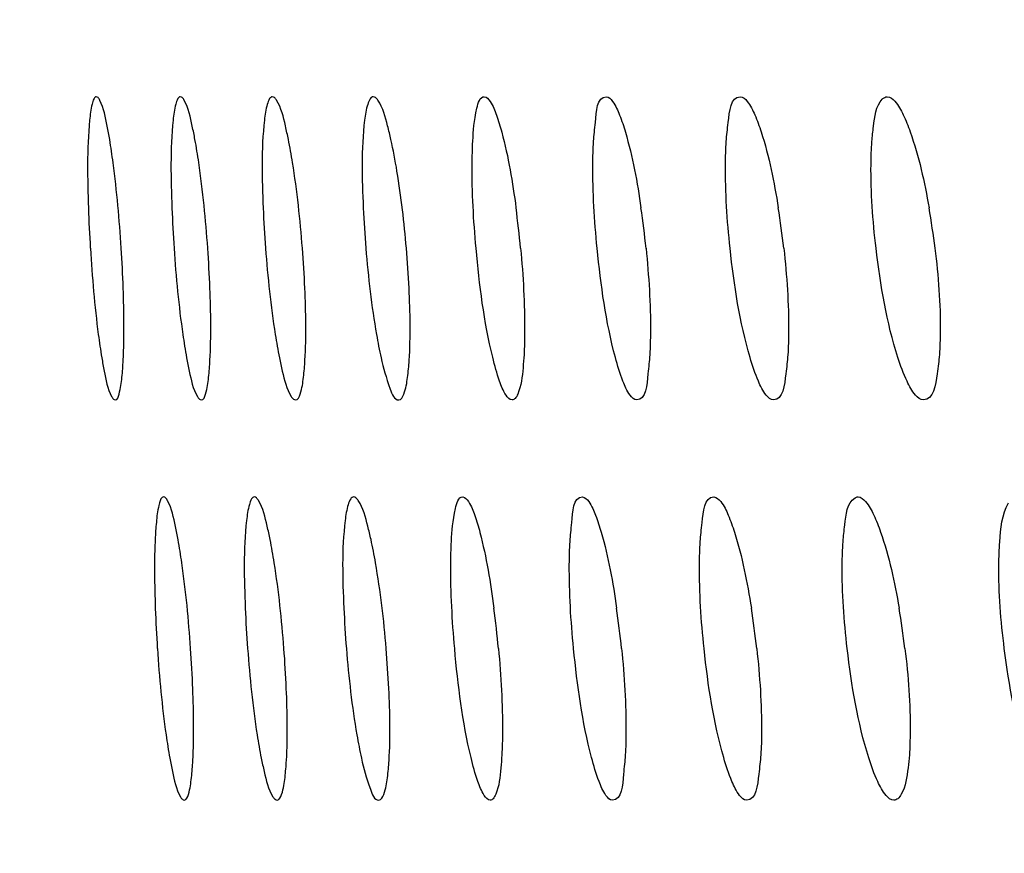
# Model space of a CAD drawing. Units: millimetres. Extents: x 0 to 594, y 0 to 420.
# Drawn here: x 168 to 169, y 85 to 86 of the extents above; entities that cross this region are included whole.
import ezdxf

# ---------------------------------------------------------------- set-up
doc = ezdxf.new("R2010")
doc.units = ezdxf.units.MM
doc.header["$LTSCALE"] = 32.67
doc.layers.get('0').update_dxf_attribs({"linetype": 'CONTINUOUS'})
doc.styles.get("Standard").update_dxf_attribs({"font": 'txt', "width": 0.5})
doc.dimstyles.new('DIMSTYLE_2', dxfattribs={"dimtxt": 3, "dimasz": 3.5, "dimexe": 0.18, "dimexo": 0.0625, "dimgap": 0.09, "dimtad": 1, "dimlfac": 4, "dimdsep": 46, "dimtxsty": 'Standard', "dimblk": '_FILLED', "dimblk1": '_FILLED', "dimblk2": '_FILLED', "dimcen": 0.09, "dimclrt": 5, "dimadec": 0, "dimazin": 0, "dimtp": 0.5, "dimtm": 0.5, "dimtfac": 1, "dimtofl": 0, "dimtmove": 0, "dimatfit": 3, "dimldrblk": '_FILLED', "dimfxl": 1, "dimtolj": 1, "dimarcsym": 0})

# ---------------------------------------------------------------- blocks, each defined once
blk = doc.blocks.new('_FILLED')
at = {"color": 0, "linetype": 'ByBlock'}
blk.add_solid([(0, 0), (-1, 0.21429), (-1, -0.21429)], dxfattribs=at)
blk = doc.blocks.new('*D27')
at = {"color": 2, "linetype": 'Continuous'}
for p, q in [((213.3847, 111.5566), (144.0232, 111.5965)), ((145.5232, 111.5956), (145.5136, 94.9631)), ((145.5041, 78.3305), (145.5136, 94.9631)), ((182.8763, 78.309), (144.0041, 78.3314))]:
    blk.add_line(p, q, dxfattribs=at)
at = {"color": 2, "linetype": 'Continuous', "xscale": 3.5, "yscale": 3.5, "zscale": 3.5}
for p, rotation in [((145.5232, 111.5956), 89.96706599), ((145.5041, 78.3305), 269.96706599)]:
    blk.add_blockref('_FILLED', p, dxfattribs=dict(at, rotation=rotation))
at = {"color": 5, "linetype": 'Continuous', "insert": (141.7632, 94.2152), "char_height": 3, "width": 10.5, "attachment_point": 2, "rotation": 89.9671, "line_spacing_factor": 0.9}
blk.add_mtext('133,06\\P[5.239]', dxfattribs=at)

msp = doc.modelspace()

# ---------------------------------------------------------------- linework, layer by layer
at = {"color": 7, "linetype": 'Continuous'}
for centre, radius, start, end in [((169.3945, 86.0878), 1.8029, 181.9063, 183.4901), ((169.3494, 86.0894), 1.6547, 182.1311, 183.8589), ((169.3195, 86.0905), 1.5122, 182.3716, 184.2647), ((169.3096, 86.091), 1.3787, 182.6199, 184.6988), ((166.8862, 85.8623), 1.246, 5.3315, 7.6431), ((167.1494, 85.8624), 1.1383, 5.8305, 8.366), ((167.4172, 85.8627), 1.0413, 6.3608, 9.1391), ((167.6932, 85.8631), 0.9528, 6.9302, 9.9752), ((165.8776, 85.8668), 1.7591, 2.0154, 3.6265), ((166.1322, 85.8653), 1.6118, 2.2519, 4.0105), ((166.3902, 85.8645), 1.4713, 2.5009, 4.428), ((166.6493, 85.8642), 1.3412, 2.755, 4.8719), ((169.3498, 85.594), 1.6757, 182.0963, 183.7954), ((169.3193, 85.5953), 1.5341, 182.3266, 184.1965), ((169.308, 85.5961), 1.4011, 182.5783, 184.6284), ((166.8364, 85.3668), 1.2683, 5.2588, 7.5298), ((167.098, 85.3668), 1.1594, 5.7562, 8.2456), ((167.364, 85.3669), 1.0611, 6.285, 9.0117), ((167.6368, 85.3672), 0.972, 6.8494, 9.834), ((166.0898, 85.3707), 1.633, 2.2004, 3.9451), ((166.3446, 85.3695), 1.494, 2.457, 4.3588), ((166.6014, 85.3689), 1.364, 2.7178, 4.8009)]:
    msp.add_arc(centre, radius, start, end, dxfattribs=at)
for points, knots in [([(167.6023, 86.1655), (167.6011, 86.1655), (167.5984, 86.1619), (167.5976, 86.1586), (167.5971, 86.1562)], [0, 0, 0, 0, 0.331962, 1, 1, 1, 1]), ([(167.6067, 86.161), (167.6061, 86.1622), (167.6051, 86.1641), (167.6031, 86.1655), (167.6023, 86.1655)], [0, 0, 0, 0, 0.626888, 1, 1, 1, 1]), ([(167.7062, 86.1655), (167.7049, 86.1655), (167.702, 86.1621), (167.7012, 86.1586), (167.7005, 86.1562)], [0, 0, 0, 0, 0.341106, 1, 1, 1, 1]), ([(167.7111, 86.161), (167.7104, 86.1622), (167.7092, 86.1642), (167.7071, 86.1655), (167.7062, 86.1655)], [0, 0, 0, 0, 0.616817, 1, 1, 1, 1]), ([(167.8199, 86.1655), (167.8186, 86.1655), (167.8153, 86.1622), (167.8144, 86.1586), (167.8136, 86.1561)], [0, 0, 0, 0, 0.351326, 1, 1, 1, 1]), ([(167.8252, 86.1611), (167.8244, 86.1623), (167.8231, 86.1642), (167.8209, 86.1655), (167.8199, 86.1655)], [0, 0, 0, 0, 0.606427, 1, 1, 1, 1]), ([(167.9447, 86.1655), (167.9432, 86.1655), (167.9397, 86.1623), (167.9386, 86.1585), (167.9378, 86.1561)], [0, 0, 0, 0, 0.362321, 1, 1, 1, 1]), ([(167.9505, 86.1611), (167.9496, 86.1623), (167.9481, 86.1643), (167.9457, 86.1655), (167.9447, 86.1655)], [0, 0, 0, 0, 0.596145, 1, 1, 1, 1]), ([(168.0677, 86.1105), (168.0684, 86.1242), (168.0695, 86.1395), (168.0763, 86.1656), (168.0819, 86.1656)], [0, 0, 0, 0, 0.708238, 1, 1, 1, 1]), ([(168.0819, 86.1656), (168.085, 86.1656), (168.0919, 86.1566), (168.0949, 86.1486), (168.097, 86.1428)], [0, 0, 0, 0, 0.332408, 1, 1, 1, 1]), ([(168.217, 86.1104), (168.2174, 86.1182), (168.2198, 86.1344), (168.2211, 86.1655), (168.2326, 86.1656)], [0, 0, 0, 0, 0.407022, 1, 1, 1, 1]), ([(168.2326, 86.1656), (168.2359, 86.1656), (168.2434, 86.157), (168.2469, 86.1488), (168.2492, 86.1429)], [0, 0, 0, 0, 0.34196, 1, 1, 1, 1]), ([(168.381, 86.1103), (168.3815, 86.1181), (168.3838, 86.1347), (168.3865, 86.1655), (168.3982, 86.1656)], [0, 0, 0, 0, 0.403822, 1, 1, 1, 1]), ([(168.3982, 86.1656), (168.4017, 86.1656), (168.4098, 86.1574), (168.4137, 86.1489), (168.4163, 86.1431)], [0, 0, 0, 0, 0.351901, 1, 1, 1, 1]), ([(168.5739, 86.1625), (168.5747, 86.1634), (168.5765, 86.1649), (168.5789, 86.1656), (168.58, 86.1656)], [0, 0, 0, 0, 0.535377, 1, 1, 1, 1]), ([(168.58, 86.1656), (168.5837, 86.1656), (168.5925, 86.1579), (168.5969, 86.1491), (168.5998, 86.1432)], [0, 0, 0, 0, 0.362179, 1, 1, 1, 1]), ([(167.5971, 86.1562), (167.5955, 86.1498), (167.5904, 86.1071), (167.5914, 86.0641), (167.5926, 86.0278)], [0, 0, 0, 0, 0.153518, 1, 1, 1, 1]), ([(167.6189, 86.1125), (167.6179, 86.1181), (167.6148, 86.1344), (167.6118, 86.1512), (167.6067, 86.161)], [0, 0, 0, 0, 0.338973, 1, 1, 1, 1]), ([(167.7005, 86.1562), (167.6988, 86.1498), (167.6934, 86.1071), (167.6945, 86.0641), (167.6958, 86.0279)], [0, 0, 0, 0, 0.153873, 1, 1, 1, 1]), ([(167.7243, 86.1126), (167.7233, 86.1182), (167.7199, 86.1345), (167.7165, 86.1514), (167.7111, 86.161)], [0, 0, 0, 0, 0.338261, 1, 1, 1, 1]), ([(167.8136, 86.1561), (167.8118, 86.1498), (167.8058, 86.1071), (167.8071, 86.0641), (167.8086, 86.0279)], [0, 0, 0, 0, 0.154284, 1, 1, 1, 1]), ([(167.8398, 86.1127), (167.8387, 86.1182), (167.8349, 86.1346), (167.8311, 86.1516), (167.8252, 86.1611)], [0, 0, 0, 0, 0.337334, 1, 1, 1, 1]), ([(167.9378, 86.1561), (167.9358, 86.1498), (167.9293, 86.1072), (167.9307, 86.0641), (167.9323, 86.028)], [0, 0, 0, 0, 0.154759, 1, 1, 1, 1]), ([(167.9665, 86.1127), (167.9653, 86.1183), (167.9611, 86.1347), (167.9568, 86.1518), (167.9505, 86.1611)], [0, 0, 0, 0, 0.336182, 1, 1, 1, 1]), ([(168.561, 86.1101), (168.5615, 86.1164), (168.5636, 86.1339), (168.5659, 86.1539), (168.5739, 86.1625)], [0, 0, 0, 0, 0.347752, 1, 1, 1, 1]), ([(168.097, 86.1428), (168.0995, 86.1359), (168.1106, 86.0983), (168.1169, 86.0595), (168.1211, 86.028)], [0, 0, 0, 0, 0.187792, 1, 1, 1, 1]), ([(168.2492, 86.1429), (168.2519, 86.136), (168.264, 86.0985), (168.271, 86.0596), (168.2756, 86.028)], [0, 0, 0, 0, 0.188315, 1, 1, 1, 1]), ([(168.4163, 86.1431), (168.4193, 86.1362), (168.4326, 86.0988), (168.4402, 86.0598), (168.4453, 86.0281)], [0, 0, 0, 0, 0.188927, 1, 1, 1, 1]), ([(168.5998, 86.1432), (168.603, 86.1364), (168.6176, 86.0992), (168.626, 86.06), (168.6316, 86.0281)], [0, 0, 0, 0, 0.189648, 1, 1, 1, 1]), ([(167.6331, 85.9781), (167.6309, 86.0134), (167.6269, 86.0584), (167.6204, 86.103), (167.6189, 86.1125)], [0, 0, 0, 0, 0.786408, 1, 1, 1, 1]), ([(167.7401, 85.9781), (167.7376, 86.0135), (167.7332, 86.0585), (167.7261, 86.1031), (167.7243, 86.1126)], [0, 0, 0, 0, 0.78633, 1, 1, 1, 1]), ([(167.8571, 85.9781), (167.8544, 86.0135), (167.8495, 86.0586), (167.8417, 86.1032), (167.8398, 86.1127)], [0, 0, 0, 0, 0.78622, 1, 1, 1, 1]), ([(168.0717, 85.9781), (168.0686, 86.0126), (168.0661, 86.0569), (168.0672, 86.101), (168.0677, 86.1105)], [0, 0, 0, 0, 0.785683, 1, 1, 1, 1]), ([(168.2214, 85.9781), (168.218, 86.0126), (168.2153, 86.0568), (168.2164, 86.1009), (168.217, 86.1104)], [0, 0, 0, 0, 0.785594, 1, 1, 1, 1]), ([(168.3857, 85.9781), (168.382, 86.0125), (168.3791, 86.0567), (168.3804, 86.1008), (168.381, 86.1103)], [0, 0, 0, 0, 0.785488, 1, 1, 1, 1]), ([(168.5661, 85.9781), (168.5621, 86.0124), (168.5589, 86.0566), (168.5603, 86.1007), (168.561, 86.1101)], [0, 0, 0, 0, 0.785362, 1, 1, 1, 1]), ([(167.595, 85.9781), (167.5972, 85.9424), (167.601, 85.8972), (167.6075, 85.8524), (167.6091, 85.8428)], [0, 0, 0, 0, 0.786989, 1, 1, 1, 1]), ([(167.6984, 85.9781), (167.7008, 85.9424), (167.7051, 85.8972), (167.7122, 85.8523), (167.714, 85.8428)], [0, 0, 0, 0, 0.786877, 1, 1, 1, 1]), ([(167.8115, 85.9781), (167.8142, 85.9424), (167.8189, 85.8971), (167.8267, 85.8523), (167.8286, 85.8428)], [0, 0, 0, 0, 0.78674, 1, 1, 1, 1]), ([(167.9355, 85.9781), (167.9385, 85.9423), (167.9436, 85.897), (167.9522, 85.8522), (167.9543, 85.8427)], [0, 0, 0, 0, 0.786593, 1, 1, 1, 1]), ([(168.1008, 85.8138), (168.0974, 85.8234), (168.0828, 85.8773), (168.0758, 85.9328), (168.0717, 85.9781)], [0, 0, 0, 0, 0.183888, 1, 1, 1, 1]), ([(168.1268, 85.9781), (168.13, 85.9437), (168.1325, 85.8998), (168.1315, 85.8559), (168.131, 85.8464)], [0, 0, 0, 0, 0.78501, 1, 1, 1, 1]), ([(168.2533, 85.8137), (168.2495, 85.8233), (168.2336, 85.877), (168.2259, 85.9327), (168.2214, 85.9781)], [0, 0, 0, 0, 0.184465, 1, 1, 1, 1]), ([(168.2818, 85.9781), (168.2853, 85.9438), (168.2881, 85.8998), (168.287, 85.8559), (168.2864, 85.8465)], [0, 0, 0, 0, 0.784967, 1, 1, 1, 1]), ([(168.4207, 85.8137), (168.4166, 85.8232), (168.3991, 85.8767), (168.3906, 85.9326), (168.3857, 85.9781)], [0, 0, 0, 0, 0.18514, 1, 1, 1, 1]), ([(168.4521, 85.9781), (168.4559, 85.9438), (168.459, 85.8999), (168.4577, 85.856), (168.4571, 85.8465)], [0, 0, 0, 0, 0.784917, 1, 1, 1, 1]), ([(168.6045, 85.8136), (168.5999, 85.8231), (168.5809, 85.8763), (168.5715, 85.9324), (168.5661, 85.9781)], [0, 0, 0, 0, 0.185927, 1, 1, 1, 1]), ([(168.639, 85.9781), (168.6432, 85.9439), (168.6465, 85.8999), (168.6451, 85.856), (168.6444, 85.8466)], [0, 0, 0, 0, 0.784857, 1, 1, 1, 1]), ([(167.634, 85.8185), (167.6348, 85.8255), (167.6372, 85.8622), (167.6366, 85.899), (167.6356, 85.9287)], [0, 0, 0, 0, 0.192113, 1, 1, 1, 1]), ([(167.7412, 85.8185), (167.742, 85.8256), (167.7446, 85.8622), (167.7439, 85.899), (167.7428, 85.9287)], [0, 0, 0, 0, 0.192225, 1, 1, 1, 1]), ([(167.8585, 85.8186), (167.8593, 85.8256), (167.8622, 85.8622), (167.8614, 85.899), (167.8601, 85.9287)], [0, 0, 0, 0, 0.192339, 1, 1, 1, 1]), ([(167.9871, 85.8183), (167.988, 85.8253), (167.9912, 85.862), (167.9903, 85.8989), (167.9889, 85.9286)], [0, 0, 0, 0, 0.192036, 1, 1, 1, 1]), ([(167.6091, 85.8428), (167.61, 85.8373), (167.6132, 85.8212), (167.6161, 85.8045), (167.6213, 85.7949)], [0, 0, 0, 0, 0.339991, 1, 1, 1, 1]), ([(167.714, 85.8428), (167.715, 85.8373), (167.7184, 85.8211), (167.7217, 85.8043), (167.7273, 85.7949)], [0, 0, 0, 0, 0.339167, 1, 1, 1, 1]), ([(167.8286, 85.8428), (167.8297, 85.8372), (167.8335, 85.821), (167.8373, 85.8042), (167.8432, 85.7948)], [0, 0, 0, 0, 0.338135, 1, 1, 1, 1]), ([(167.9543, 85.8427), (167.9573, 85.8296), (167.9616, 85.8145), (167.9705, 85.7905), (167.9762, 85.7906)], [0, 0, 0, 0, 0.701146, 1, 1, 1, 1]), ([(168.131, 85.8464), (168.1307, 85.8411), (168.1294, 85.8248), (168.1276, 85.808), (168.1233, 85.7978)], [0, 0, 0, 0, 0.32669, 1, 1, 1, 1]), ([(168.2864, 85.8465), (168.286, 85.8385), (168.2836, 85.8221), (168.2819, 85.7906), (168.2703, 85.7906)], [0, 0, 0, 0, 0.406348, 1, 1, 1, 1]), ([(168.4571, 85.8465), (168.4566, 85.8385), (168.4543, 85.8217), (168.4512, 85.7906), (168.4393, 85.7906)], [0, 0, 0, 0, 0.403064, 1, 1, 1, 1]), ([(168.6444, 85.8466), (168.6438, 85.8386), (168.6415, 85.8214), (168.6369, 85.7906), (168.6248, 85.7906)], [0, 0, 0, 0, 0.399234, 1, 1, 1, 1]), ([(167.6257, 85.7906), (167.6286, 85.7906), (167.6322, 85.8037), (167.6333, 85.8115), (167.634, 85.8185)], [0, 0, 0, 0, 0.291012, 1, 1, 1, 1]), ([(167.7321, 85.7906), (167.7351, 85.7906), (167.7394, 85.8034), (167.7404, 85.8115), (167.7412, 85.8185)], [0, 0, 0, 0, 0.29624, 1, 1, 1, 1]), ([(167.8485, 85.7906), (167.8516, 85.7906), (167.8566, 85.8031), (167.8576, 85.8116), (167.8585, 85.8186)], [0, 0, 0, 0, 0.302418, 1, 1, 1, 1]), ([(167.9762, 85.7906), (167.9793, 85.7906), (167.9851, 85.8025), (167.9861, 85.8113), (167.9871, 85.8183)], [0, 0, 0, 0, 0.309885, 1, 1, 1, 1]), ([(168.1163, 85.7906), (168.1131, 85.7906), (168.106, 85.7996), (168.103, 85.8078), (168.1008, 85.8138)], [0, 0, 0, 0, 0.333704, 1, 1, 1, 1]), ([(168.2703, 85.7906), (168.2669, 85.7906), (168.2592, 85.7992), (168.2557, 85.8077), (168.2533, 85.8137)], [0, 0, 0, 0, 0.343118, 1, 1, 1, 1]), ([(168.4393, 85.7906), (168.4358, 85.7906), (168.4273, 85.7989), (168.4233, 85.8076), (168.4207, 85.8137)], [0, 0, 0, 0, 0.352885, 1, 1, 1, 1]), ([(168.6248, 85.7906), (168.621, 85.7906), (168.6119, 85.7985), (168.6073, 85.8075), (168.6045, 85.8136)], [0, 0, 0, 0, 0.362981, 1, 1, 1, 1]), ([(167.6213, 85.7949), (167.6219, 85.7937), (167.6229, 85.7919), (167.6249, 85.7906), (167.6257, 85.7906)], [0, 0, 0, 0, 0.621705, 1, 1, 1, 1]), ([(167.7273, 85.7949), (167.728, 85.7937), (167.7291, 85.7918), (167.7312, 85.7906), (167.7321, 85.7906)], [0, 0, 0, 0, 0.611739, 1, 1, 1, 1]), ([(167.8432, 85.7948), (167.844, 85.7937), (167.8453, 85.7918), (167.8476, 85.7906), (167.8485, 85.7906)], [0, 0, 0, 0, 0.601591, 1, 1, 1, 1]), ([(168.1233, 85.7978), (168.1225, 85.7959), (168.121, 85.7927), (168.1177, 85.7906), (168.1163, 85.7906)], [0, 0, 0, 0, 0.606873, 1, 1, 1, 1]), ([(167.6856, 85.6706), (167.6826, 85.6706), (167.6786, 85.6572), (167.6775, 85.6491), (167.6768, 85.6419)], [0, 0, 0, 0, 0.292998, 1, 1, 1, 1]), ([(167.6905, 85.6658), (167.6898, 85.6671), (167.6886, 85.6691), (167.6865, 85.6706), (167.6856, 85.6706)], [0, 0, 0, 0, 0.620592, 1, 1, 1, 1]), ([(167.7977, 85.6706), (167.7963, 85.6706), (167.7931, 85.6672), (167.7922, 85.6635), (167.7915, 85.6611)], [0, 0, 0, 0, 0.349106, 1, 1, 1, 1]), ([(167.8028, 85.6662), (167.8021, 85.6674), (167.8008, 85.6693), (167.7986, 85.6706), (167.7977, 85.6706)], [0, 0, 0, 0, 0.607217, 1, 1, 1, 1]), ([(167.8172, 85.6178), (167.8161, 85.6234), (167.8124, 85.6397), (167.8086, 85.6567), (167.8028, 85.6662)], [0, 0, 0, 0, 0.337931, 1, 1, 1, 1]), ([(167.9204, 85.6706), (167.919, 85.6706), (167.9155, 85.6673), (167.9144, 85.6635), (167.9136, 85.661)], [0, 0, 0, 0, 0.359788, 1, 1, 1, 1]), ([(167.9261, 85.6662), (167.9252, 85.6674), (167.9238, 85.6694), (167.9214, 85.6706), (167.9204, 85.6706)], [0, 0, 0, 0, 0.597051, 1, 1, 1, 1]), ([(167.9419, 85.6179), (167.9407, 85.6235), (167.9366, 85.6398), (167.9324, 85.6569), (167.9261, 85.6662)], [0, 0, 0, 0, 0.336829, 1, 1, 1, 1]), ([(168.0413, 85.6156), (168.042, 85.6292), (168.0432, 85.6444), (168.0496, 85.6706), (168.0553, 85.6706)], [0, 0, 0, 0, 0.709201, 1, 1, 1, 1]), ([(168.0553, 85.6706), (168.0583, 85.6706), (168.0651, 85.6616), (168.0681, 85.6537), (168.0701, 85.6478)], [0, 0, 0, 0, 0.330673, 1, 1, 1, 1]), ([(168.1879, 85.6154), (168.1883, 85.6233), (168.1907, 85.6394), (168.1918, 85.6706), (168.2032, 85.6706)], [0, 0, 0, 0, 0.407633, 1, 1, 1, 1]), ([(168.2032, 85.6706), (168.2064, 85.6706), (168.2139, 85.662), (168.2172, 85.6538), (168.2195, 85.6479)], [0, 0, 0, 0, 0.340054, 1, 1, 1, 1]), ([(168.3488, 85.6153), (168.3493, 85.6232), (168.3516, 85.6397), (168.354, 85.6706), (168.3656, 85.6706)], [0, 0, 0, 0, 0.404558, 1, 1, 1, 1]), ([(168.3656, 85.6706), (168.3691, 85.6706), (168.3771, 85.6624), (168.3809, 85.6539), (168.3834, 85.6481)], [0, 0, 0, 0, 0.349864, 1, 1, 1, 1]), ([(168.5253, 85.6152), (168.5258, 85.6221), (168.5282, 85.6399), (168.5301, 85.6632), (168.5402, 85.6695)], [0, 0, 0, 0, 0.367721, 1, 1, 1, 1]), ([(168.5402, 85.6695), (168.5408, 85.6698), (168.5419, 85.6704), (168.5432, 85.6706), (168.5439, 85.6706)], [0, 0, 0, 0, 0.511804, 1, 1, 1, 1]), ([(168.5439, 85.6706), (168.5475, 85.6706), (168.5562, 85.6628), (168.5605, 85.6541), (168.5633, 85.6482)], [0, 0, 0, 0, 0.359965, 1, 1, 1, 1]), ([(167.7034, 85.6176), (167.7024, 85.6232), (167.6991, 85.6394), (167.6957, 85.6561), (167.6905, 85.6658)], [0, 0, 0, 0, 0.337085, 1, 1, 1, 1]), ([(167.7915, 85.6611), (167.7897, 85.6547), (167.7838, 85.6121), (167.785, 85.5692), (167.7865, 85.5331)], [0, 0, 0, 0, 0.154489, 1, 1, 1, 1]), ([(167.9136, 85.661), (167.9117, 85.6547), (167.9053, 85.6122), (167.9067, 85.5692), (167.9083, 85.5331)], [0, 0, 0, 0, 0.154947, 1, 1, 1, 1]), ([(167.6768, 85.6419), (167.6761, 85.6349), (167.6736, 85.5986), (167.6742, 85.5621), (167.6753, 85.5327)], [0, 0, 0, 0, 0.193124, 1, 1, 1, 1]), ([(168.0701, 85.6478), (168.0726, 85.6409), (168.0834, 85.6033), (168.0896, 85.5645), (168.0938, 85.533)], [0, 0, 0, 0, 0.187682, 1, 1, 1, 1]), ([(168.2195, 85.6479), (168.2222, 85.641), (168.2341, 85.6035), (168.2409, 85.5646), (168.2455, 85.5331)], [0, 0, 0, 0, 0.188183, 1, 1, 1, 1]), ([(168.3834, 85.6481), (168.3864, 85.6412), (168.3994, 85.6038), (168.4069, 85.5648), (168.412, 85.5331)], [0, 0, 0, 0, 0.188776, 1, 1, 1, 1]), ([(168.5633, 85.6482), (168.5665, 85.6414), (168.5808, 85.6042), (168.5891, 85.565), (168.5946, 85.5332)], [0, 0, 0, 0, 0.189469, 1, 1, 1, 1]), ([(167.7189, 85.4831), (167.7165, 85.5185), (167.7122, 85.5635), (167.7052, 85.6082), (167.7034, 85.6176)], [0, 0, 0, 0, 0.786425, 1, 1, 1, 1]), ([(167.8343, 85.4831), (167.8316, 85.5186), (167.8268, 85.5637), (167.8191, 85.6083), (167.8172, 85.6178)], [0, 0, 0, 0, 0.786361, 1, 1, 1, 1]), ([(167.9607, 85.4831), (167.9577, 85.5186), (167.9525, 85.5638), (167.944, 85.6084), (167.9419, 85.6179)], [0, 0, 0, 0, 0.786224, 1, 1, 1, 1]), ([(168.0453, 85.4831), (168.0422, 85.5177), (168.0398, 85.5619), (168.0408, 85.6061), (168.0413, 85.6156)], [0, 0, 0, 0, 0.785707, 1, 1, 1, 1]), ([(168.1923, 85.4831), (168.1889, 85.5176), (168.1862, 85.5618), (168.1873, 85.606), (168.1879, 85.6154)], [0, 0, 0, 0, 0.785623, 1, 1, 1, 1]), ([(168.3536, 85.4831), (168.3499, 85.5176), (168.347, 85.5617), (168.3482, 85.6059), (168.3488, 85.6153)], [0, 0, 0, 0, 0.785522, 1, 1, 1, 1]), ([(168.5305, 85.4831), (168.5265, 85.5175), (168.5233, 85.5616), (168.5247, 85.6057), (168.5253, 85.6152)], [0, 0, 0, 0, 0.785402, 1, 1, 1, 1]), ([(168.7247, 85.4831), (168.7203, 85.5174), (168.7169, 85.5615), (168.7184, 85.6056), (168.7191, 85.615)], [0, 0, 0, 0, 0.785256, 1, 1, 1, 1]), ([(167.6779, 85.4831), (167.6802, 85.4474), (167.6844, 85.4021), (167.6914, 85.3571), (167.6932, 85.3476)], [0, 0, 0, 0, 0.787068, 1, 1, 1, 1]), ([(167.7894, 85.4831), (167.792, 85.4473), (167.7966, 85.402), (167.8043, 85.3571), (167.8062, 85.3476)], [0, 0, 0, 0, 0.786919, 1, 1, 1, 1]), ([(167.9114, 85.4831), (167.9143, 85.4473), (167.9194, 85.4019), (167.9279, 85.3571), (167.93, 85.3476)], [0, 0, 0, 0, 0.786717, 1, 1, 1, 1]), ([(168.0739, 85.3188), (168.0705, 85.3285), (168.0562, 85.3824), (168.0493, 85.4378), (168.0453, 85.4831)], [0, 0, 0, 0, 0.183799, 1, 1, 1, 1]), ([(168.0994, 85.4831), (168.1025, 85.4488), (168.1051, 85.4048), (168.1041, 85.3609), (168.1036, 85.3515)], [0, 0, 0, 0, 0.785015, 1, 1, 1, 1]), ([(168.2237, 85.3188), (168.22, 85.3284), (168.2043, 85.3821), (168.1967, 85.4378), (168.1923, 85.4831)], [0, 0, 0, 0, 0.184359, 1, 1, 1, 1]), ([(168.2516, 85.4831), (168.2551, 85.4488), (168.2579, 85.4048), (168.2567, 85.3609), (168.2562, 85.3515)], [0, 0, 0, 0, 0.784974, 1, 1, 1, 1]), ([(168.388, 85.3187), (168.3839, 85.3283), (168.3668, 85.3818), (168.3584, 85.4376), (168.3536, 85.4831)], [0, 0, 0, 0, 0.185013, 1, 1, 1, 1]), ([(168.4187, 85.4831), (168.4224, 85.4488), (168.4255, 85.4049), (168.4243, 85.361), (168.4236, 85.3515)], [0, 0, 0, 0, 0.784927, 1, 1, 1, 1]), ([(168.5682, 85.3186), (168.5638, 85.3281), (168.545, 85.3814), (168.5358, 85.4375), (168.5305, 85.4831)], [0, 0, 0, 0, 0.185773, 1, 1, 1, 1]), ([(168.6019, 85.4831), (168.606, 85.4489), (168.6093, 85.4049), (168.6079, 85.361), (168.6073, 85.3516)], [0, 0, 0, 0, 0.784872, 1, 1, 1, 1]), ([(168.766, 85.3185), (168.7612, 85.3279), (168.7406, 85.381), (168.7305, 85.4373), (168.7247, 85.4831)], [0, 0, 0, 0, 0.186676, 1, 1, 1, 1]), ([(167.72, 85.3235), (167.7208, 85.3305), (167.7234, 85.3671), (167.7227, 85.4038), (167.7216, 85.4334)], [0, 0, 0, 0, 0.192175, 1, 1, 1, 1]), ([(167.8356, 85.3237), (167.8364, 85.3307), (167.8393, 85.3673), (167.8385, 85.404), (167.8372, 85.4336)], [0, 0, 0, 0, 0.192418, 1, 1, 1, 1]), ([(167.9622, 85.3234), (167.9631, 85.3304), (167.9662, 85.3671), (167.9654, 85.4039), (167.9639, 85.4336)], [0, 0, 0, 0, 0.192189, 1, 1, 1, 1]), ([(168.1036, 85.3515), (168.1033, 85.3461), (168.102, 85.3298), (168.1003, 85.313), (168.0961, 85.3029)], [0, 0, 0, 0, 0.326852, 1, 1, 1, 1]), ([(168.2562, 85.3515), (168.2557, 85.3435), (168.2534, 85.3271), (168.252, 85.2956), (168.2404, 85.2956)], [0, 0, 0, 0, 0.406981, 1, 1, 1, 1]), ([(168.4236, 85.3515), (168.4231, 85.3436), (168.4208, 85.3268), (168.4181, 85.2956), (168.4063, 85.2956)], [0, 0, 0, 0, 0.403825, 1, 1, 1, 1]), ([(168.6073, 85.3516), (168.6069, 85.3462), (168.6052, 85.3299), (168.6027, 85.3128), (168.5973, 85.303)], [0, 0, 0, 0, 0.324261, 1, 1, 1, 1]), ([(167.6932, 85.3476), (167.6942, 85.3421), (167.6976, 85.326), (167.7008, 85.3093), (167.7063, 85.2999)], [0, 0, 0, 0, 0.339582, 1, 1, 1, 1]), ([(167.8062, 85.3476), (167.8073, 85.342), (167.811, 85.3259), (167.8147, 85.3091), (167.8207, 85.2998)], [0, 0, 0, 0, 0.33881, 1, 1, 1, 1]), ([(167.93, 85.3476), (167.9329, 85.3345), (167.9372, 85.3196), (167.9458, 85.2956), (167.9514, 85.2956)], [0, 0, 0, 0, 0.702204, 1, 1, 1, 1]), ([(167.711, 85.2956), (167.714, 85.2956), (167.7182, 85.3084), (167.7192, 85.3165), (167.72, 85.3235)], [0, 0, 0, 0, 0.295484, 1, 1, 1, 1]), ([(167.8258, 85.2956), (167.8288, 85.2956), (167.8337, 85.3082), (167.8347, 85.3166), (167.8356, 85.3237)], [0, 0, 0, 0, 0.301306, 1, 1, 1, 1]), ([(167.9514, 85.2956), (167.9546, 85.2956), (167.9602, 85.3077), (167.9612, 85.3164), (167.9622, 85.3234)], [0, 0, 0, 0, 0.308393, 1, 1, 1, 1]), ([(168.0892, 85.2956), (168.086, 85.2956), (168.0791, 85.3047), (168.0761, 85.3129), (168.0739, 85.3188)], [0, 0, 0, 0, 0.33198, 1, 1, 1, 1]), ([(168.2404, 85.2956), (168.2371, 85.2956), (168.2294, 85.3043), (168.226, 85.3128), (168.2237, 85.3188)], [0, 0, 0, 0, 0.341225, 1, 1, 1, 1]), ([(168.4063, 85.2956), (168.4027, 85.2956), (168.3945, 85.304), (168.3906, 85.3127), (168.388, 85.3187)], [0, 0, 0, 0, 0.350864, 1, 1, 1, 1]), ([(168.5882, 85.2956), (168.5844, 85.2956), (168.5755, 85.3036), (168.571, 85.3126), (168.5682, 85.3186)], [0, 0, 0, 0, 0.360775, 1, 1, 1, 1]), ([(168.0961, 85.3029), (168.0952, 85.3009), (168.0938, 85.2977), (168.0905, 85.2956), (168.0892, 85.2956)], [0, 0, 0, 0, 0.609018, 1, 1, 1, 1]), ([(168.5973, 85.303), (168.5962, 85.3009), (168.594, 85.2974), (168.5899, 85.2956), (168.5882, 85.2956)], [0, 0, 0, 0, 0.5758, 1, 1, 1, 1]), ([(167.7063, 85.2999), (167.707, 85.2987), (167.7081, 85.2969), (167.7102, 85.2956), (167.711, 85.2956)], [0, 0, 0, 0, 0.612525, 1, 1, 1, 1]), ([(167.8207, 85.2998), (167.8214, 85.2986), (167.8227, 85.2968), (167.8249, 85.2956), (167.8258, 85.2956)], [0, 0, 0, 0, 0.602158, 1, 1, 1, 1])]:
    msp.add_open_spline(points, degree=3, knots=knots, dxfattribs=at)
for points in [[(167.974, 86.0733), (167.9719, 86.0865), (167.9694, 86.0997), (167.9665, 86.1127)], [(167.9856, 85.9781), (167.9829, 86.0099), (167.9792, 86.0417), (167.974, 86.0733)], [(168.7191, 85.615), (168.7204, 85.6314), (168.7214, 85.649), (168.7298, 85.6632)]]:
    msp.add_open_spline(points, degree=3, dxfattribs=at)

# ---------------------------------------------------------------- dimensions: what is measured, and where the dimension line sits
at = {"color": 2, "linetype": 'Continuous'}
dim = msp.add_linear_dim(base=(145.5041, 78.3305), p1=(213.3847, 111.5566), p2=(182.8763, 78.309), angle=269.9671, dimstyle='DIMSTYLE_2', dxfattribs=at)
dim.commit()
dim.dimension.update_dxf_attribs({"geometry": '*D27', "text_midpoint": (147.2391, 92.5789), "dimtype": 160})

doc.saveas('drawing.dxf')
